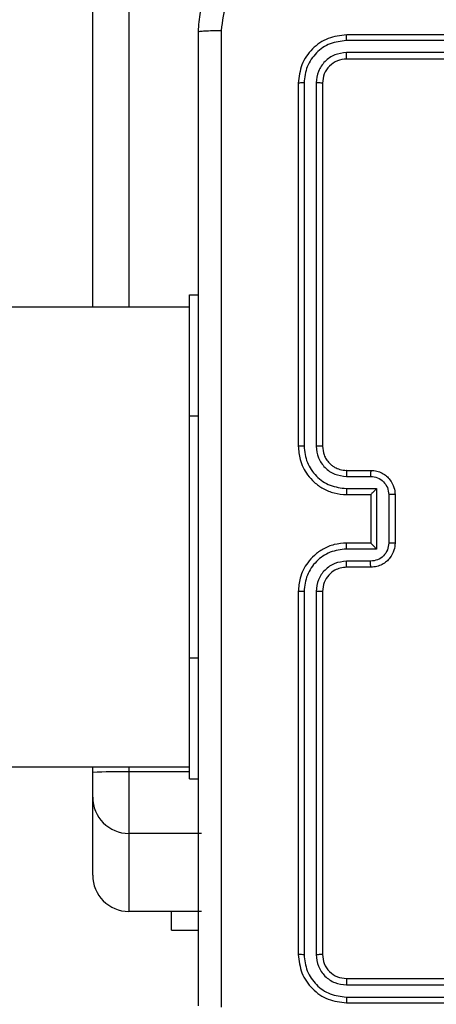
# Model space of a CAD drawing. Units: millimetres. Extents: x -539 to 1159, y 205 to 1209.
# Drawn here: x 596 to 600, y 638 to 647 of the extents above; entities that cross this region are included whole.
import ezdxf

# ---------------------------------------------------------------- set-up
doc = ezdxf.new("R2010")
doc.units = ezdxf.units.MM
doc.header["$LTSCALE"] = 100
doc.header["$PDSIZE"] = -1
doc.layers.add('VP-DIM', color=7, linetype='Continuous')
doc.layers.add('VP-EQ', color=7, linetype='Continuous', true_color=0x8a3492)
doc.dimstyles.new('ISO-25', dxfattribs={"dimtxt": 2.5, "dimasz": 2.5, "dimexe": 1.25, "dimexo": 0.625, "dimtad": 1, "dimtxsty": 'Standard', "dimcen": 2.5, "dimadec": 0, "dimazin": 0, "dimtfac": 1, "dimtmove": 0, "dimatfit": 3, "dimfxl": 1, "dimarcsym": 0})
doc.dimstyles.get("Standard").update_dxf_attribs({"dimtxt": 14, "dimasz": 20, "dimexe": 20, "dimexo": 50, "dimgap": 20, "dimtad": 0, "dimdec": 0, "dimzin": 0, "dimdsep": 46, "dimtxsty": 'Standard', "dimcen": -0.09, "dimadec": 0, "dimazin": 0, "dimtfac": 1, "dimtdec": 4, "dimtofl": 0, "dimtmove": 0, "dimatfit": 3, "dimfxl": 70, "dimfxlon": 1, "dimtolj": 1, "dimtzin": 0, "dimarcsym": 0})

# ---------------------------------------------------------------- blocks, each defined once
blk = doc.blocks.new('*D32')
at = {"layer": 'Defpoints', "color": 0}
for p in [(760.9171, 1072.3171), (147.993, 643.7395), (760.9171, 640.9254)]:
    blk.add_point(p, dxfattribs=at)
at = {"layer": 'VP-DIM', "color": 0, "lineweight": -2}
for p, q in [((147.993, 1002.3171), (147.993, 1092.3171)), ((760.9171, 1002.3171), (760.9171, 1092.3171)), ((167.993, 1072.3171), (418.1217, 1072.3171)), ((740.9171, 1072.3171), (490.7884, 1072.3171))]:
    blk.add_line(p, q, dxfattribs=at)
at = {"layer": 'VP-DIM', "color": 0}
for points in [[(167.993, 1075.6505), (167.993, 1068.9838), (147.993, 1072.3171)], [(740.9171, 1068.9838), (740.9171, 1075.6505), (760.9171, 1072.3171)]]:
    blk.add_solid(points, dxfattribs=at)
at = {"layer": 'VP-DIM', "color": 0, "insert": (454.4551, 1072.3171), "char_height": 14, "attachment_point": 5}
blk.add_mtext('\\A1;615', dxfattribs=at)
blk = doc.blocks.new('*D41')
at = {"layer": 'Defpoints', "color": 0}
for p in [(911.9671, 1175.9238), (-2.575, 642.4071), (911.9671, 642.4071)]:
    blk.add_point(p, dxfattribs=at)
at = {"layer": 'VP-DIM', "color": 0, "lineweight": -2}
for p, q in [((-2.575, 1105.9238), (-2.575, 1195.9238)), ((911.9671, 1105.9238), (911.9671, 1195.9238)), ((17.425, 1175.9238), (891.9671, 1175.9238))]:
    blk.add_line(p, q, dxfattribs=at)
at = {"layer": 'VP-DIM', "color": 0}
for points in [[(17.425, 1179.2571), (17.425, 1172.5904), (-2.575, 1175.9238)], [(891.9671, 1172.5904), (891.9671, 1179.2571), (911.9671, 1175.9238)]]:
    blk.add_solid(points, dxfattribs=at)
at = {"layer": 'VP-DIM', "color": 0, "insert": (453.2308, 1198.6638), "char_height": 15, "attachment_point": 5}
blk.add_mtext('915', dxfattribs=at)
blk = doc.blocks.new('RC1415_')
at = {"color": 0, "linetype": 'Continuous', "lineweight": 25}
for p, q in [((597.0794, 644.2292), (597.0794, 684.8117)), ((597.3794, 684.8169), (597.3794, 644.2292)), ((602.179, 646.4318), (599.177, 646.4318)), ((602.1794, 646.4792), (599.1794, 646.4792)), ((602.179, 646.3317), (599.177, 646.3318)), ((602.1794, 646.2792), (599.1794, 646.2792)), ((598.7794, 646.0792), (598.7794, 643.0792)), ((598.8268, 646.0816), (598.8268, 643.0796)), ((598.9269, 646.0816), (598.9269, 643.0796)), ((598.9794, 646.0792), (598.9794, 643.0792)), ((597.8794, 644.3292), (597.9544, 644.3292)), ((597.8794, 643.3292), (597.8794, 644.3292)), ((597.8794, 644.2292), (579.5819, 644.2292)), ((597.8794, 641.3292), (597.8794, 643.3292)), ((597.8794, 643.3292), (597.9544, 643.3292)), ((599.1794, 642.8792), (599.3794, 642.8792)), ((599.1771, 642.8295), (599.3772, 642.8295)), ((599.1771, 642.7294), (599.4272, 642.7294)), ((599.4272, 642.7294), (599.4272, 642.2291)), ((599.1794, 642.6792), (599.3794, 642.6792)), ((599.3794, 642.6792), (599.3794, 642.6793)), ((599.3794, 642.6792), (599.3794, 642.2792)), ((599.5273, 642.6794), (599.5273, 642.2791)), ((599.5794, 642.6792), (599.5794, 642.2792)), ((599.4272, 642.2291), (599.1771, 642.2291)), ((599.3794, 642.2792), (599.1794, 642.2792)), ((599.3794, 642.2792), (599.3794, 642.2792)), ((599.3772, 642.129), (599.1771, 642.129)), ((599.3794, 642.0792), (599.1794, 642.0792)), ((598.7794, 641.8792), (598.7794, 638.8792)), ((598.8268, 641.8789), (598.8268, 638.8769)), ((598.9269, 641.8789), (598.9269, 638.8769)), ((598.9794, 641.8792), (598.9794, 638.8792)), ((597.8794, 640.3292), (597.8794, 641.3292)), ((597.8794, 641.3292), (597.9544, 641.3292)), ((579.5819, 640.4292), (597.8794, 640.4292)), ((597.0794, 640.3825), (597.0794, 640.4292)), ((597.3794, 640.4292), (597.3794, 640.3876)), ((597.0794, 640.179), (597.0794, 640.3825)), ((597.3794, 640.3876), (597.3794, 639.879)), ((597.8794, 640.3876), (597.3794, 640.3876)), ((597.8794, 640.3292), (597.9544, 640.3292)), ((597.0794, 639.5344), (597.0794, 640.179)), ((597.9794, 639.879), (597.3794, 639.879)), ((597.3794, 639.879), (597.3794, 639.2344)), ((597.9794, 639.2344), (597.3794, 639.2344)), ((597.7301, 639.0792), (597.7301, 639.2344)), ((597.7301, 639.0792), (597.9544, 639.0792)), ((599.177, 638.6267), (602.179, 638.6268)), ((599.1794, 638.6792), (602.1794, 638.6792)), ((599.177, 638.5266), (602.179, 638.5267)), ((599.1794, 638.4792), (602.1794, 638.4792))]:
    blk.add_line(p, q, dxfattribs=at)
for centre, radius, start, end in [((597.304, 636.0598), 4.3285, 89.00152, 92.97431), ((597.3794, 640.1791), 0.3, 180.00549, 269.99906), ((597.3794, 639.5344), 0.3, 180.00549, 269.99906)]:
    blk.add_arc(centre, radius, start, end, dxfattribs=at)
for points, knots in [([(597.9544, 646.5042), (597.9576, 646.5588), (597.964, 646.6664), (598.029, 646.8666), (598.1745, 647.0843), (598.3922, 647.2298), (598.5924, 647.2946), (598.6999, 647.301), (598.7544, 647.3042)], [0, 0, 0, 0, 0.130543, 0.257587, 0.500019, 0.742666, 0.869615, 1, 1, 1, 1]), ([(598.7437, 647.1166), (598.665, 647.1075), (598.5074, 647.0893), (598.3083, 646.9504), (598.1698, 646.7511), (598.1513, 646.5937), (598.1421, 646.515)], [0, 0, 0, 0, 0.249961, 0.500066, 0.74996, 1, 1, 1, 1]), ([(597.9544, 646.5042), (597.9572, 646.5056), (597.9628, 646.5083), (598.0056, 646.5118), (598.0674, 646.5142), (598.1172, 646.5147), (598.1421, 646.515)], [0, 0, 0, 0, 0.250453, 0.500174, 0.750085, 1, 1, 1, 1]), ([(598.1421, 646.515), (598.1421, 645.6185), (598.1422, 643.8256), (598.1422, 641.1328), (598.1421, 639.34), (598.1421, 638.4435)], [0, 0, 0, 0, 0.333337, 0.666663, 1, 1, 1, 1]), ([(597.9544, 638.4542), (597.9544, 639.3482), (597.9544, 641.1364), (597.9544, 643.822), (597.9544, 645.6103), (597.9544, 646.5042)], [0, 0, 0, 0, 0.333295, 0.666702, 1, 1, 1, 1]), ([(599.1794, 646.4792), (599.127, 646.4732), (599.0222, 646.4612), (598.89, 646.3687), (598.7974, 646.2365), (598.7854, 646.1317), (598.7794, 646.0792)], [0, 0, 0, 0, 0.2499657, 0.4998505, 0.7498311, 1, 1, 1, 1]), ([(599.177, 646.4318), (599.1314, 646.4263), (599.04, 646.4153), (598.9424, 646.348), (598.8842, 646.2777), (598.8398, 646.1965), (598.832, 646.1275), (598.8268, 646.0816)], [0, 0, 0, 0, 0.249661, 0.499204, 0.623815, 0.74985, 1, 1, 1, 1]), ([(599.177, 646.4318), (599.1771, 646.4389), (599.1772, 646.4529), (599.1779, 646.4684), (599.1786, 646.4775), (599.1791, 646.4786), (599.1794, 646.4792)], [0, 0, 0, 0, 0.279741, 0.559399, 0.779637, 1, 1, 1, 1]), ([(599.177, 646.3318), (599.1443, 646.3281), (599.095, 646.3225), (599.037, 646.2908), (598.9867, 646.2492), (598.9387, 646.1795), (598.9308, 646.1142), (598.9269, 646.0816)], [0, 0, 0, 0, 0.250174, 0.376154, 0.50074, 0.75041, 1, 1, 1, 1]), ([(599.1794, 646.2792), (599.1532, 646.2762), (599.1008, 646.2702), (599.0347, 646.224), (598.9884, 646.1578), (598.9824, 646.1054), (598.9794, 646.0792)], [0, 0, 0, 0, 0.249949, 0.499865, 0.749719, 1, 1, 1, 1]), ([(599.1794, 646.2792), (599.179, 646.2803), (599.1784, 646.2823), (599.1775, 646.2965), (599.1771, 646.3139), (599.177, 646.3258), (599.177, 646.3318)], [0, 0, 0, 0, 0.2796719, 0.5590825, 0.7794221, 1, 1, 1, 1]), ([(598.8268, 646.0816), (598.8198, 646.0815), (598.8057, 646.0814), (598.7902, 646.0808), (598.7811, 646.08), (598.78, 646.0795), (598.7794, 646.0792)], [0, 0, 0, 0, 0.279838, 0.559112, 0.779413, 1, 1, 1, 1]), ([(598.9794, 646.0792), (598.9784, 646.0796), (598.9763, 646.0803), (598.9622, 646.0811), (598.9448, 646.0815), (598.9328, 646.0816), (598.9269, 646.0816)], [0, 0, 0, 0, 0.279762, 0.559062, 0.779905, 1, 1, 1, 1]), ([(598.8268, 643.0796), (598.8206, 643.0796), (598.808, 643.0796), (598.7923, 643.0795), (598.7816, 643.0794), (598.7801, 643.0793), (598.7794, 643.0792)], [0, 0, 0, 0, 0.249968, 0.500274, 0.749921, 1, 1, 1, 1]), ([(598.7794, 643.0792), (598.7824, 643.0423), (598.7892, 642.9582), (598.8414, 642.8559), (598.9114, 642.7779), (598.9853, 642.7256), (599.0765, 642.6871), (599.1442, 642.6819), (599.1794, 642.6792)], [0, 0, 0, 0, 0.176499, 0.401529, 0.532842, 0.676392, 0.832067, 1, 1, 1, 1]), ([(598.8268, 643.0796), (598.8324, 643.0338), (598.8436, 642.9423), (598.9237, 642.8262), (599.0395, 642.7454), (599.1312, 642.7347), (599.1771, 642.7294)], [0, 0, 0, 0, 0.249923, 0.499852, 0.749541, 1, 1, 1, 1]), ([(598.9269, 643.0796), (598.9309, 643.0469), (598.9389, 642.9815), (598.9961, 642.8986), (599.0788, 642.8409), (599.1443, 642.8333), (599.1771, 642.8295)], [0, 0, 0, 0, 0.24992, 0.499885, 0.749494, 1, 1, 1, 1]), ([(598.9794, 643.0792), (598.9792, 643.0792), (598.9788, 643.0793), (598.9756, 643.0794), (598.9707, 643.0795), (598.9641, 643.0795), (598.956, 643.0796), (598.9469, 643.0796), (598.937, 643.0796), (598.9303, 643.0796), (598.9269, 643.0796)], [0, 0, 0, 0, 0.12484, 0.25011, 0.375263, 0.499956, 0.624425, 0.74973, 0.874771, 1, 1, 1, 1]), ([(598.9794, 643.0792), (598.9819, 643.0547), (598.9858, 643.0168), (599.01, 642.9706), (599.0333, 642.9411), (599.0584, 642.9191), (599.0866, 642.901), (599.1261, 642.8837), (599.1599, 642.8809), (599.1794, 642.8792)], [0, 0, 0, 0, 0.23355, 0.359989, 0.492495, 0.592205, 0.6778, 0.813847, 1, 1, 1, 1]), ([(599.1794, 642.8792), (599.1791, 642.8785), (599.1785, 642.8769), (599.1777, 642.8655), (599.1772, 642.849), (599.1771, 642.836), (599.1771, 642.8295)], [0, 0, 0, 0, 0.250213, 0.499743, 0.749834, 1, 1, 1, 1]), ([(599.3794, 642.8792), (599.3791, 642.8783), (599.3784, 642.8763), (599.3778, 642.8631), (599.3773, 642.8467), (599.3772, 642.8352), (599.3772, 642.8295)], [0, 0, 0, 0, 0.279792, 0.559173, 0.779286, 1, 1, 1, 1]), ([(599.3794, 642.8792), (599.396, 642.878), (599.4282, 642.8757), (599.4722, 642.8582), (599.5088, 642.8337), (599.5451, 642.7959), (599.5737, 642.7436), (599.5776, 642.6994), (599.5794, 642.6792)], [0, 0, 0, 0, 0.158724, 0.30784, 0.447524, 0.577462, 0.807735, 1, 1, 1, 1]), ([(599.3772, 642.8295), (599.3969, 642.8272), (599.4362, 642.8226), (599.4858, 642.788), (599.5202, 642.7382), (599.5249, 642.699), (599.5273, 642.6794)], [0, 0, 0, 0, 0.250414, 0.500166, 0.750141, 1, 1, 1, 1]), ([(599.1771, 642.7294), (599.1771, 642.7228), (599.1772, 642.7097), (599.1777, 642.6931), (599.1785, 642.6816), (599.1791, 642.68), (599.1794, 642.6792)], [0, 0, 0, 0, 0.250099, 0.500092, 0.75003, 1, 1, 1, 1]), ([(599.4272, 642.7294), (599.4217, 642.7239), (599.4108, 642.7128), (599.3977, 642.6993), (599.3886, 642.6899), (599.3833, 642.6842), (599.38, 642.6804), (599.3796, 642.6796), (599.3794, 642.6793)], [0, 0, 0, 0, 0.251338, 0.502305, 0.646392, 0.775739, 0.892455, 1, 1, 1, 1]), ([(599.5794, 642.6792), (599.5792, 642.6792), (599.5788, 642.6793), (599.5756, 642.6793), (599.5708, 642.6793), (599.5642, 642.6793), (599.5563, 642.6794), (599.5472, 642.6793), (599.5374, 642.6794), (599.5307, 642.6794), (599.5273, 642.6794)], [0, 0, 0, 0, 0.125197, 0.250093, 0.375353, 0.500089, 0.624923, 0.74995, 0.874655, 1, 1, 1, 1]), ([(599.1794, 642.2792), (599.1444, 642.2766), (599.0769, 642.2715), (598.9859, 642.2332), (598.9121, 642.1811), (598.8419, 642.1032), (598.7894, 642.0008), (598.7825, 641.9164), (598.7794, 641.8792)], [0, 0, 0, 0, 0.167237, 0.322509, 0.465783, 0.597006, 0.822385, 1, 1, 1, 1]), ([(599.1771, 642.2291), (599.1312, 642.2237), (599.0395, 642.2131), (598.9237, 642.1323), (598.8436, 642.0162), (598.8324, 641.9246), (598.8268, 641.8789)], [0, 0, 0, 0, 0.250456, 0.500148, 0.750116, 1, 1, 1, 1]), ([(599.1771, 642.2291), (599.1771, 642.2356), (599.1772, 642.2487), (599.1777, 642.2654), (599.1785, 642.2769), (599.1791, 642.2784), (599.1794, 642.2792)], [0, 0, 0, 0, 0.250111, 0.499888, 0.749779, 1, 1, 1, 1]), ([(599.5273, 642.2791), (599.5249, 642.2595), (599.5202, 642.2202), (599.4858, 642.1705), (599.4362, 642.1359), (599.3969, 642.1313), (599.3772, 642.129)], [0, 0, 0, 0, 0.249849, 0.499892, 0.749576, 1, 1, 1, 1]), ([(599.5794, 642.2792), (599.5776, 642.259), (599.5737, 642.2146), (599.5449, 642.1623), (599.5085, 642.1245), (599.472, 642.1002), (599.4281, 642.0827), (599.396, 642.0804), (599.3794, 642.0792)], [0, 0, 0, 0, 0.193212, 0.423763, 0.553642, 0.693027, 0.841751, 1, 1, 1, 1]), ([(599.4272, 642.2291), (599.4217, 642.2346), (599.4108, 642.2456), (599.3977, 642.2591), (599.3887, 642.2686), (599.3834, 642.2743), (599.38, 642.2781), (599.3796, 642.2788), (599.3794, 642.2792)], [0, 0, 0, 0, 0.2512087, 0.5023566, 0.6463172, 0.7754729, 0.8924873, 1, 1, 1, 1]), ([(599.5794, 642.2792), (599.5792, 642.2792), (599.5788, 642.2792), (599.5756, 642.2792), (599.5708, 642.2792), (599.5642, 642.2791), (599.5562, 642.2792), (599.5472, 642.2791), (599.5374, 642.2791), (599.5307, 642.2791), (599.5273, 642.2791)], [0, 0, 0, 0, 0.12491, 0.250097, 0.375365, 0.500108, 0.624768, 0.749935, 0.874647, 1, 1, 1, 1]), ([(599.1771, 642.129), (599.1444, 642.125), (599.0791, 642.1171), (598.9962, 642.0599), (598.9383, 641.9772), (598.9307, 641.9117), (598.9269, 641.8789)], [0, 0, 0, 0, 0.249932, 0.499881, 0.749592, 1, 1, 1, 1]), ([(599.1794, 642.0792), (599.1791, 642.08), (599.1785, 642.0816), (599.1777, 642.0929), (599.1772, 642.1095), (599.1771, 642.1225), (599.1771, 642.129)], [0, 0, 0, 0, 0.250104, 0.50001, 0.749883, 1, 1, 1, 1]), ([(599.3794, 642.0792), (599.3791, 642.0802), (599.3784, 642.0821), (599.3778, 642.0954), (599.3773, 642.1118), (599.3772, 642.1233), (599.3772, 642.129)], [0, 0, 0, 0, 0.279802, 0.559193, 0.77958, 1, 1, 1, 1]), ([(599.1794, 642.0792), (599.161, 642.0778), (599.1271, 642.0751), (599.0754, 642.0529), (599.0274, 642.0149), (598.9877, 641.9538), (598.9822, 641.9048), (598.9794, 641.8792)], [0, 0, 0, 0, 0.1760532, 0.3236576, 0.5330193, 0.7566714, 1, 1, 1, 1]), ([(598.8268, 641.8789), (598.8206, 641.8789), (598.808, 641.8789), (598.7923, 641.879), (598.7816, 641.8791), (598.7801, 641.8792), (598.7794, 641.8792)], [0, 0, 0, 0, 0.249967, 0.500275, 0.74992, 1, 1, 1, 1]), ([(598.9794, 641.8792), (598.9792, 641.8792), (598.9788, 641.8791), (598.9756, 641.8791), (598.9707, 641.879), (598.9641, 641.879), (598.9561, 641.8789), (598.9469, 641.8789), (598.937, 641.8789), (598.9303, 641.8789), (598.9269, 641.8789)], [0, 0, 0, 0, 0.125107, 0.250066, 0.375449, 0.499889, 0.62451, 0.749786, 0.874799, 1, 1, 1, 1]), ([(598.8268, 638.8769), (598.8198, 638.8769), (598.8057, 638.877), (598.7902, 638.8777), (598.7811, 638.8784), (598.78, 638.879), (598.7794, 638.8792)], [0, 0, 0, 0, 0.279842, 0.55912, 0.779424, 1, 1, 1, 1]), ([(598.7794, 638.8792), (598.7854, 638.8268), (598.7974, 638.7221), (598.8899, 638.5898), (599.0221, 638.4973), (599.1269, 638.4852), (599.1794, 638.4792)], [0, 0, 0, 0, 0.249971, 0.499884, 0.749862, 1, 1, 1, 1]), ([(598.8268, 638.8769), (598.832, 638.831), (598.8398, 638.762), (598.8842, 638.6808), (598.9424, 638.6104), (599.04, 638.5432), (599.1313, 638.5322), (599.177, 638.5266)], [0, 0, 0, 0, 0.2501147, 0.376192, 0.5007744, 0.7503292, 1, 1, 1, 1]), ([(598.9794, 638.8792), (598.9784, 638.8789), (598.9763, 638.8782), (598.9622, 638.8774), (598.9448, 638.8769), (598.9328, 638.8769), (598.9269, 638.8769)], [0, 0, 0, 0, 0.279753, 0.559056, 0.779902, 1, 1, 1, 1]), ([(598.9269, 638.8769), (598.9306, 638.8441), (598.9362, 638.7948), (598.9678, 638.7368), (599.0094, 638.6866), (599.0792, 638.6386), (599.1444, 638.6307), (599.177, 638.6267)], [0, 0, 0, 0, 0.25011, 0.376119, 0.500747, 0.750391, 1, 1, 1, 1]), ([(598.9794, 638.8792), (598.9824, 638.853), (598.9884, 638.8007), (599.0346, 638.7345), (599.1008, 638.6883), (599.1532, 638.6822), (599.1794, 638.6792)], [0, 0, 0, 0, 0.250036, 0.4999, 0.749871, 1, 1, 1, 1]), ([(599.1794, 638.6792), (599.179, 638.6782), (599.1784, 638.6761), (599.1775, 638.662), (599.1771, 638.6446), (599.177, 638.6327), (599.177, 638.6267)], [0, 0, 0, 0, 0.279808, 0.559123, 0.77957, 1, 1, 1, 1]), ([(599.177, 638.5266), (599.1771, 638.5196), (599.1772, 638.5056), (599.1779, 638.49), (599.1786, 638.4809), (599.1791, 638.4798), (599.1794, 638.4792)], [0, 0, 0, 0, 0.279897, 0.559205, 0.779754, 1, 1, 1, 1])]:
    blk.add_open_spline(points, degree=3, knots=knots, dxfattribs=at)
blk = doc.blocks.new('RC1415_2D')
at = {"layer": 'VP-EQ', "color": 0}
blk.add_blockref('RC1415_', (0, 0), dxfattribs=at)

msp = doc.modelspace()

# ---------------------------------------------------------------- block references
at = {"layer": 'VP-EQ', "color": 0}
msp.add_blockref('RC1415_2D', (0, 0), dxfattribs=at)

# ---------------------------------------------------------------- dimensions: what is measured, and where the dimension line sits
at = {"layer": 'VP-DIM', "color": 0}
dim = msp.add_linear_dim(base=(911.9671, 1175.9238), p1=(-2.575, 642.4071), p2=(911.9671, 642.4071), dimstyle='ISO-25', override={"dimtxt": 15, "dimasz": 20, "dimexe": 20, "dimexo": 50, "dimgap": 15.24, "dimdec": 0, "dimzin": 1, "dimadec": 2, "dimfxl": 70, "dimfxlon": 1, "dimtzin": 1}, dxfattribs=at)
dim.commit()
dim.dimension.update_dxf_attribs({"geometry": '*D41', "text_midpoint": (453.2308, 1175.9238), "dimtype": 160})
dim = msp.add_linear_dim(base=(760.9171, 1072.3171), p1=(147.993, 643.7395), p2=(760.9171, 640.9254), text='615', dimstyle='Standard', dxfattribs=at)
dim.commit()
dim.dimension.update_dxf_attribs({"geometry": '*D32', "text_midpoint": (454.4551, 1072.3171)})

doc.saveas('drawing.dxf')
